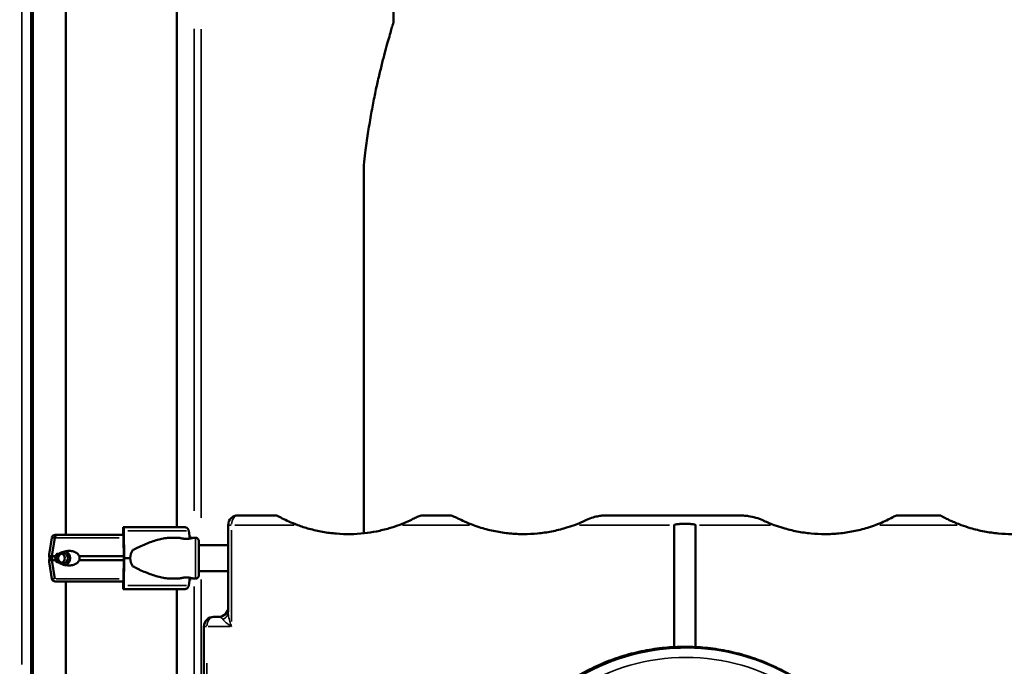
# Model space of a CAD drawing. Units: millimetres. Extents: x 0 to 33793, y 0 to 43748.
# Drawn here: x 11421 to 12434, y 25581 to 26246 of the extents above; entities that cross this region are included whole.
import ezdxf

# ---------------------------------------------------------------- set-up
doc = ezdxf.new("R2010")
doc.units = ezdxf.units.MM
doc.layers.add('MD_Visible', color=7, linetype='Continuous', lineweight=50)
doc.layers.add('MD_Visible Narrow', color=7, linetype='Continuous', lineweight=35)
doc.styles.get("Standard").update_dxf_attribs({"font": 'isocpeur.ttf'})
doc.dimstyles.new('OLCU', dxfattribs={"dimtxt": 300, "dimasz": 150, "dimexe": 0.18, "dimexo": 0.0625, "dimgap": 50, "dimtad": 1, "dimdec": 0, "dimlfac": 0.1, "dimrnd": 5, "dimzin": 0, "dimdsep": 46, "dimtxsty": 'Standard', "dimcen": 0.09, "dimse1": 1, "dimse2": 1, "dimadec": 0, "dimazin": 0, "dimtfac": 1, "dimtdec": 0, "dimtofl": 0, "dimtmove": 0, "dimatfit": 3, "dimfxl": 1, "dimtolj": 1, "dimtzin": 0, "dimarcsym": 0})

# ---------------------------------------------------------------- blocks, each defined once
blk = doc.blocks.new('CustomObjectsInViewport4_0')
at = {"layer": 'MD_Visible', "extrusion": (0, 1, 0)}
for p, q in [((11468.5, 25716.3), (11468.5, 27299.4)), ((11582.5, 25724), (11582.5, 27302.8)), ((11432.6, 26333.1), (11432.6, 25541.9)), ((11805.5, 26325.3), (11805.5, 26243.2)), ((11434.5, 26319.6), (11434.5, 25545.2)), ((11468.4, 26301.3), (11468.4, 25716.3)), ((11434.5, 25699.5), (11434.5, 26261)), ((11775.1, 25717.9), (11775.1, 26096.4)), ((11645.5, 25736.3), (11685.4, 25736.3)), ((11834.4, 25736.3), (11864.2, 25736.3)), ((12022.4, 25736.3), (12060.9, 25736.3)), ((12323, 25736.3), (12368.1, 25736.3)), ((11527.5, 25724), (11528, 25724)), ((11528, 25724), (11591, 25724)), ((11635.5, 25726.3), (11635.5, 25636.9)), ((12094.5, 25726.3), (12094.5, 25600.9)), ((12116.4, 25600.9), (12116.4, 25726.3)), ((11454.1, 25713.3), (11451.5, 25698)), ((11454, 25694.3), (11457.1, 25713.3)), ((11457.5, 25716.3), (11460.4, 25716.3)), ((11527.8, 25716.3), (11460.4, 25716.3)), ((11527.4, 25716.3), (11527.4, 25721)), ((11527.7, 25717), (11527.6, 25717)), ((11528, 25692.3), (11527.9, 25713.3)), ((11528.1, 25720.3), (11528.3, 25692.3)), ((11576.4, 25713.3), (11585.4, 25713.3)), ((11596, 25712.4), (11594.8, 25720.3)), ((11596.8, 25713.3), (11596.9, 25712.6)), ((11599.4, 25713.3), (11601.8, 25713.3)), ((11635.5, 25705.8), (11605.3, 25705.8)), ((11451.3, 25694.3), (11454, 25694.3)), ((11459.2, 25694.3), (11454, 25694.3)), ((11454, 25690.3), (11454, 25694.3)), ((11528, 25694.3), (11482.3, 25694.3)), ((11451.3, 25690.3), (11454, 25690.3)), ((11454.1, 25671.2), (11451.5, 25686.5)), ((11459.2, 25690.3), (11454, 25690.3)), ((11457.1, 25671.2), (11454, 25690.3)), ((11528, 25690.3), (11482.3, 25690.3)), ((11527.9, 25671.3), (11528, 25692.3)), ((11528.3, 25692.3), (11528.1, 25664.3)), ((11528.3, 25692.3), (11534.8, 25692.3)), ((11635.5, 25678.8), (11605.3, 25678.8)), ((11457.5, 25668.3), (11460.4, 25668.3)), ((11527.8, 25668.3), (11460.4, 25668.3)), ((11460.4, 25668.3), (11460.4, 25668.3)), ((11468.5, 25668.3), (11462.7, 25668.3)), ((11468.4, 25668.3), (11468.4, 24786.3)), ((11468.5, 24786.3), (11468.5, 25668.3)), ((11527.4, 25663.5), (11527.4, 25668.3)), ((11527.6, 25667.5), (11527.7, 25667.5)), ((11576.4, 25671.3), (11585.4, 25671.3)), ((11594.8, 25664.3), (11596, 25672.1)), ((11596.8, 25671.2), (11596.9, 25672)), ((11599.4, 25671.3), (11601.8, 25671.3)), ((11528, 25660.5), (11527.5, 25660.5)), ((11528, 25660.5), (11591, 25660.5)), ((11582.5, 24794), (11582.5, 25660.5)), ((11620.5, 25631.9), (11625.5, 25631.9)), ((11610.5, 25621.9), (11610.5, 24866.3)), ((11434.5, 25536.5), (11434.5, 25582.2))]:
    blk.add_line(p, q, dxfattribs=at)
at = {"layer": 'MD_Visible'}
for centre, radius, start, end in [((11645.5, 25726.3), 10, 90, 180), ((11620.5, 25621.9), 10, 90, 180), ((11625.5, 25641.9), 10, 270, 0), ((12106.4, 25382.7), 217.6, 41.0959, 160.7373)]:
    blk.add_arc(centre, radius, start, end, dxfattribs=at)
at = {"layer": 'MD_Visible', "extrusion": (1.22465e-16, 0, -1)}
for centre, radius, start, end in [((-11457.5, 25712.8), 3.5, 9.4623, 90), ((-11593.3, 25712.8), 3.5, 128.1562, 170.5377), ((-11457.5, 25671.8), 3.5, 270, 350.5377), ((-11593.3, 25671.8), 3.5, 189.4623, 231.8438), ((-12105.5, 25383.4), 217.8, 87.1173, 92.8827)]:
    blk.add_arc(centre, radius, start, end, dxfattribs=at)
for centre, major_axis, ratio, start_param, end_param in [((11527.5, 25721), (0, 3), 0.033344, -1.570796, 0), ((11528, 25719.5), (0, 4.5), 0.033344, 0, 1.405648), ((11462.7, 25669.3), (0, 1), 0.957999, 3.139177, 3.141593), ((11527.5, 25663.5), (0, 3), 0.033344, 3.141593, 4.712389), ((11528, 25665), (0, 4.5), 0.033344, 1.735945, 3.141593)]:
    blk.add_ellipse(centre, major_axis=major_axis, ratio=ratio, start_param=start_param, end_param=end_param, dxfattribs=at)
at = {"layer": 'MD_Visible', "extrusion": (1.22465e-16, -5.87747e-39, -1)}
for centre, major_axis, start_param, end_param in [((11460.4, 25712.8), (0, 3.5), -1.405647, 0), ((11465.6, 25692.3), (0, 7.5), 0.315205, 2.826388)]:
    blk.add_ellipse(centre, major_axis=major_axis, ratio=0.957999, start_param=start_param, end_param=end_param, dxfattribs=at)
at = {"layer": 'MD_Visible'}
for centre, major_axis, ratio, start_param, end_param in [((11527.6, 25715.5), (0, 1.5), 0.033344, 0, 1.047196), ((11527.7, 25712.5), (0, 4.5), 0.033344, -1.405648, 0), ((11434.5, 25699.5), (0, 158.5), 0.000011, 1.570796, 2.403319), ((11462.2, 25692.3), (0, 5.25), 0.957999, 0.432433, 2.709161), ((11462.2, 25692.3), (0, 5.25), 0.957999, 3.49075, 5.934028), ((11566.8, 25692.3), (-32.1, 0), 0.65514, 5.86996, 6.283185), ((11566.8, 25692.3), (-32.1, 0), 0.65514, 0, 0.413225), ((11527.6, 25669), (0, 1.5), 0.033344, 2.094394, 3.141593), ((11527.7, 25672), (0, 4.5), 0.033344, 3.141593, 4.54724)]:
    blk.add_ellipse(centre, major_axis=major_axis, ratio=ratio, start_param=start_param, end_param=end_param, dxfattribs=at)
at = {"layer": 'MD_Visible', "extrusion": (1.22465e-16, 5.87747e-39, -1)}
blk.add_ellipse((11465.6, 25692.3), major_axis=(0, 5.25), ratio=0.957999, start_param=-1.570796, end_param=4.712389, dxfattribs=at)
at = {"layer": 'MD_Visible'}
for points, knots in [([(11775.1, 26096.4), (11775.5, 26100.8), (11776, 26105), (11777.4, 26115.9), (11778.3, 26122.5), (11780.2, 26135.2), (11781.2, 26141.4), (11783.3, 26153.2), (11784.4, 26158.9), (11786.5, 26169.7), (11787.6, 26174.8), (11789.8, 26184.5), (11790.9, 26189.1), (11793, 26198), (11794.1, 26202.3), (11796.1, 26210.3), (11797.1, 26214), (11799, 26220.9), (11799.9, 26224), (11801.5, 26229.5), (11802.2, 26232), (11803.4, 26236.2), (11803.9, 26238), (11804.8, 26240.7), (11805.1, 26241.8), (11805.4, 26242.8), (11805.5, 26243), (11805.5, 26243.2)], [730.775318, 730.775318, 730.775318, 730.775318, 743.734507, 743.734507, 764.396799, 764.396799, 785.059092, 785.059092, 805.721384, 805.721384, 826.383677, 826.383677, 847.039218, 847.039218, 867.694759, 867.694759, 888.3503, 888.3503, 909.005841, 909.005841, 929.661382, 929.661382, 950.316923, 950.316923, 970.972464, 970.972464, 980.754689, 980.754689, 980.754689, 980.754689]), ([(11707, 25726.3), (11703.8, 25727.5), (11700.7, 25728.7), (11695.4, 25731.1), (11693.1, 25732.2), (11689, 25734.3), (11687.5, 25735.1), (11686, 25736), (11685.6, 25736.2), (11685.4, 25736.3), (11685.4, 25736.3), (11685.4, 25736.3)], [-51.293404, -51.293404, -51.293404, -51.293404, -44.872711, -44.872711, -39.26667, -39.26667, -33.45864, -33.45864, -29.580659, -29.580659, -28.46618, -28.46618, -28.46618, -28.46618]), ([(11834.4, 25736.3), (11834.4, 25736.3), (11834.4, 25736.3), (11834.3, 25736.3), (11834.2, 25736.2), (11833.7, 25736.1), (11833.3, 25735.9), (11832.3, 25735.6), (11831.6, 25735.3), (11829.7, 25734.6), (11828.3, 25734), (11826.7, 25733.2)], [-12.588842, -12.588842, -12.588842, -12.588842, -11.770437, -11.770437, -10.240607, -10.240607, -8.286774, -8.286774, -5.221584, -5.221584, 0, 0, 0, 0]), ([(11871.9, 25733.2), (11870.1, 25734.1), (11868.5, 25734.8), (11866.3, 25735.6), (11865.5, 25735.9), (11864.6, 25736.2), (11864.4, 25736.2), (11864.3, 25736.3), (11864.2, 25736.3), (11864.2, 25736.3)], [-27.289887, -27.289887, -27.289887, -27.289887, -20.747433, -20.747433, -15.929955, -15.929955, -13.519132, -13.519132, -12.632257, -12.632257, -12.632257, -12.632257]), ([(12022.4, 25736.3), (12022.4, 25736.3), (12022.4, 25736.3), (12022.3, 25736.3), (12022.3, 25736.3), (12022.1, 25736.3), (12022, 25736.3), (12021.6, 25736.2), (12021.3, 25736.2), (12019.7, 25736.1), (12018.2, 25735.9), (12014.6, 25735.2), (12012.7, 25734.8), (12008.6, 25733.5), (12006.3, 25732.6), (12004.1, 25731.6)], [-27.227761, -27.227761, -27.227761, -27.227761, -26.381888, -26.381888, -24.676385, -24.676385, -22.289185, -22.289185, -18.995953, -18.995953, -13.354481, -13.354481, -7.393704, -7.393704, 0, 0, 0, 0]), ([(12164.4, 25736), (12164.2, 25736), (12163.9, 25736), (12157.5, 25736), (12151.3, 25736), (12139.1, 25736.1), (12133.1, 25736.1), (12121.2, 25736.1), (12115.3, 25736.1), (12106.1, 25736.2), (12102.4, 25736.2), (12094.8, 25736.2), (12091, 25736.2), (12083.2, 25736.2), (12079.4, 25736.2), (12073.7, 25736.3), (12071.8, 25736.3), (12069.1, 25736.3), (12068.2, 25736.3), (12066.4, 25736.3), (12065.5, 25736.3), (12064.1, 25736.3), (12063.5, 25736.3), (12062.6, 25736.3), (12062.3, 25736.3), (12061.9, 25736.3), (12061.8, 25736.3), (12061.6, 25736.3), (12061.5, 25736.3), (12061.4, 25736.3), (12061.3, 25736.3), (12061.2, 25736.3), (12061.1, 25736.3), (12061.1, 25736.3), (12061, 25736.3), (12061, 25736.3), (12061, 25736.3), (12061, 25736.3), (12061, 25736.3), (12061, 25736.3), (12060.9, 25736.3), (12060.9, 25736.3), (12060.9, 25736.3), (12060.9, 25736.3), (12060.9, 25736.3), (12060.9, 25736.3)], [988.180171, 988.180171, 988.180171, 988.180171, 988.83233, 988.83233, 1005.933593, 1005.933593, 1023.034855, 1023.034855, 1040.136118, 1040.136118, 1050.713878, 1050.713878, 1061.291637, 1061.291637, 1071.869397, 1071.869397, 1077.158276, 1077.158276, 1079.802716, 1079.802716, 1082.447156, 1082.447156, 1084.06604, 1084.06604, 1084.875482, 1084.875482, 1085.280203, 1085.280203, 1085.482563, 1085.482563, 1085.684924, 1085.684924, 1085.81704, 1085.81704, 1085.883098, 1085.883098, 1085.916127, 1085.916127, 1085.949156, 1085.949156, 1085.986215, 1085.986215, 1085.996929, 1085.996929, 1086.005697, 1086.005697, 1086.005697, 1086.005697]), ([(12185.5, 25731.2), (12183.3, 25732.3), (12180.9, 25733.2), (12175.7, 25734.7), (12173.1, 25735.2), (12169.6, 25735.7), (12168.3, 25735.8), (12166.1, 25736), (12165.3, 25736), (12164.4, 25736)], [-19.620809, -19.620809, -19.620809, -19.620809, -13.651408, -13.651408, -6.553524, -6.553524, -2.621465, -2.621465, 0, 0, 0, 0]), ([(12321.5, 25735.5), (12320.3, 25734.9), (12318.5, 25733.9), (12314.1, 25731.7), (12311.8, 25730.6), (12306.9, 25728.5), (12304.2, 25727.3), (12301.3, 25726.3)], [-27.595481, -27.595481, -27.595481, -27.595481, -17.47813, -17.47813, -9.402682, -9.402682, -0.00074, -0.00074, -0.00074, -0.00074]), ([(12323, 25736.3), (12323, 25736.3), (12322.9, 25736.3), (12322.6, 25736.1), (12322.1, 25735.8), (12321.5, 25735.5)], [-4.957798, -4.957798, -4.957798, -4.957798, -3.445633, -3.445633, 0, 0, 0, 0]), ([(12369.6, 25735.5), (12369.2, 25735.7), (12368.9, 25735.9), (12368.4, 25736.1), (12368.2, 25736.2), (12368.1, 25736.3), (12368.1, 25736.3), (12368.1, 25736.3)], [-9.312663, -9.312663, -9.312663, -9.312663, -7.610967, -7.610967, -5.943318, -5.943318, -5.144522, -5.144522, -5.144522, -5.144522]), ([(12389.8, 25726.3), (12385.6, 25727.8), (12382, 25729.4), (12376.8, 25731.8), (12374.9, 25732.7), (12372.5, 25734), (12371.5, 25734.5), (12370.3, 25735.1), (12369.9, 25735.3), (12369.6, 25735.5)], [-17.530601, -17.530601, -17.530601, -17.530601, -10.39943, -10.39943, -5.187039, -5.187039, -2.055161, -2.055161, -0.537603, -0.537603, -0.537603, -0.537603]), ([(11594.8, 25720.3), (11594.8, 25720.3), (11594.8, 25720.3), (11594.8, 25720.7), (11594.7, 25721), (11594.5, 25721.5), (11594.4, 25721.8), (11594.1, 25722.3), (11593.9, 25722.5), (11593.6, 25722.9), (11593.4, 25723.1), (11592.9, 25723.4), (11592.7, 25723.6), (11592.3, 25723.8), (11592, 25723.9), (11591.5, 25724), (11591.2, 25724), (11591, 25724)], [0.704197, 0.704197, 0.704197, 0.704197, 0.833041, 0.833041, 1.666082, 1.666082, 2.499124, 2.499124, 3.332165, 3.332165, 4.165208, 4.165208, 4.998251, 4.998251, 5.831295, 5.831295, 6.664339, 6.664339, 6.664339, 6.664339]), ([(11811, 25726.3), (11807.7, 25725.1), (11804.5, 25724), (11796.8, 25721.8), (11792.5, 25720.7), (11783.8, 25719), (11779.5, 25718.4), (11770.7, 25717.4), (11766, 25717.1), (11756.5, 25716.9), (11751.7, 25717.1), (11742.1, 25717.9), (11737.4, 25718.5), (11727.9, 25720.2), (11723.2, 25721.3), (11714.7, 25723.6), (11710.8, 25724.9), (11707, 25726.3)], [636.026785, 636.026785, 636.026785, 636.026785, 646.634506, 646.634506, 660.898874, 660.898874, 675.163242, 675.163242, 690.964532, 690.964532, 706.765822, 706.765822, 722.567112, 722.567112, 738.368402, 738.368402, 751.800124, 751.800124, 751.800124, 751.800124]), ([(11826.7, 25733.2), (11825.1, 25732.4), (11823.2, 25731.4), (11818, 25729.1), (11814.7, 25727.7), (11811, 25726.3)], [-23.860415, -23.860415, -23.860415, -23.860415, -13.147955, -13.147955, -0.000777, -0.000777, -0.000777, -0.000777]), ([(11887.7, 25726.3), (11884.6, 25727.4), (11881.5, 25728.7), (11876.3, 25731), (11874, 25732.1), (11871.9, 25733.2)], [-18.930182, -18.930182, -18.930182, -18.930182, -8.669433, -8.669433, 0, 0, 0, 0]), ([(11991.7, 25726.3), (11988.7, 25725.2), (11985.7, 25724.2), (11977.9, 25721.9), (11973.1, 25720.7), (11963.4, 25718.8), (11958.6, 25718.1), (11949.1, 25717.2), (11944.3, 25717), (11934.8, 25717), (11929.9, 25717.2), (11920.1, 25718.2), (11915.2, 25718.9), (11905.3, 25720.9), (11900.4, 25722.1), (11892.9, 25724.4), (11890.3, 25725.3), (11887.7, 25726.3)], [635.963558, 635.963558, 635.963558, 635.963558, 645.050048, 645.050048, 659.362819, 659.362819, 673.675589, 673.675589, 687.98836, 687.98836, 702.905633, 702.905633, 717.822906, 717.822906, 732.740178, 732.740178, 740.933747, 740.933747, 740.933747, 740.933747]), ([(12004.1, 25731.6), (12002.4, 25730.7), (12000.6, 25729.9), (11996.5, 25728.1), (11994.1, 25727.2), (11991.7, 25726.3)], [-13.524186, -13.524186, -13.524186, -13.524186, -7.737044, -7.737044, -0.000723, -0.000723, -0.000723, -0.000723]), ([(12094.5, 25726.3), (12094.5, 25726.3), (12094.5, 25726.3), (12094.5, 25726.3), (12094.5, 25726.4), (12094.6, 25726.4), (12094.6, 25726.4), (12094.6, 25726.4), (12094.6, 25726.4), (12094.6, 25726.5), (12094.7, 25726.5), (12094.7, 25726.6), (12094.8, 25726.6), (12094.9, 25726.6), (12095, 25726.7), (12095.2, 25726.7), (12095.2, 25726.8), (12095.4, 25726.8), (12095.5, 25726.8), (12095.9, 25726.9), (12096.1, 25727), (12096.7, 25727.1), (12097.1, 25727.1), (12098, 25727.2), (12098.4, 25727.3), (12099.3, 25727.4), (12099.8, 25727.4), (12101.1, 25727.5), (12102, 25727.5), (12103.8, 25727.6), (12104.7, 25727.6), (12106.3, 25727.6), (12107.2, 25727.6), (12109, 25727.5), (12109.9, 25727.5), (12111.2, 25727.4), (12111.7, 25727.4), (12112.6, 25727.3), (12113, 25727.2), (12113.9, 25727.1), (12114.3, 25727.1), (12114.9, 25727), (12115.1, 25726.9), (12115.4, 25726.8), (12115.5, 25726.8), (12115.7, 25726.8), (12115.8, 25726.7), (12116, 25726.7), (12116.1, 25726.6), (12116.2, 25726.6), (12116.2, 25726.6), (12116.3, 25726.5), (12116.3, 25726.5), (12116.4, 25726.4), (12116.4, 25726.4), (12116.4, 25726.4), (12116.4, 25726.4), (12116.4, 25726.4), (12116.4, 25726.3), (12116.4, 25726.3), (12116.4, 25726.3), (12116.4, 25726.3)], [10.636305, 10.636305, 10.636305, 10.636305, 10.670147, 10.670147, 10.703988, 10.703988, 10.751793, 10.751793, 10.799598, 10.799598, 10.919802, 10.919802, 11.040007, 11.040007, 11.280416, 11.280416, 11.592672, 11.592672, 11.904928, 11.904928, 12.52944, 12.52944, 13.778464, 13.778464, 15.027488, 15.027488, 16.276513, 16.276513, 18.774561, 18.774561, 21.272609, 21.272609, 23.770658, 23.770658, 26.268706, 26.268706, 27.517731, 27.517731, 28.766755, 28.766755, 30.015779, 30.015779, 30.640291, 30.640291, 30.952547, 30.952547, 31.264803, 31.264803, 31.505212, 31.505212, 31.625417, 31.625417, 31.745621, 31.745621, 31.793426, 31.793426, 31.84123, 31.84123, 31.875072, 31.875072, 31.908914, 31.908914, 31.908914, 31.908914]), ([(12197.3, 25726.3), (12195.1, 25727.1), (12192.8, 25728), (12188.9, 25729.7), (12187.2, 25730.5), (12185.5, 25731.2)], [-13.462238, -13.462238, -13.462238, -13.462238, -6.193495, -6.193495, -0.738161, -0.738161, -0.738161, -0.738161]), ([(12301.3, 25726.3), (12298.7, 25725.3), (12296, 25724.4), (12288.5, 25722.1), (12283.6, 25720.9), (12273.8, 25718.9), (12268.8, 25718.2), (12259, 25717.2), (12254.1, 25717), (12244.7, 25717), (12239.9, 25717.2), (12230.4, 25718.1), (12225.5, 25718.8), (12215.9, 25720.7), (12211.1, 25721.9), (12203.3, 25724.2), (12200.3, 25725.2), (12197.3, 25726.3)], [637.835902, 637.835902, 637.835902, 637.835902, 646.087625, 646.087625, 660.845458, 660.845458, 675.603291, 675.603291, 690.361125, 690.361125, 704.606796, 704.606796, 718.852467, 718.852467, 733.098138, 733.098138, 742.104896, 742.104896, 742.104896, 742.104896]), ([(12493.7, 25726.3), (12491.6, 25725.5), (12489.5, 25724.8), (12482.4, 25722.5), (12477.4, 25721.2), (12467.2, 25719.1), (12462.1, 25718.3), (12451.9, 25717.3), (12446.8, 25717), (12437.2, 25717), (12432.6, 25717.2), (12423.1, 25718.1), (12418.3, 25718.8), (12408.7, 25720.6), (12403.9, 25721.8), (12395.9, 25724.1), (12392.8, 25725.2), (12389.8, 25726.3)], [680.801454, 680.801454, 680.801454, 680.801454, 688.213158, 688.213158, 705.392235, 705.392235, 722.571311, 722.571311, 739.750387, 739.750387, 755.218318, 755.218318, 770.686249, 770.686249, 786.15418, 786.15418, 796.17042, 796.17042, 796.17042, 796.17042]), ([(11576.4, 25713.3), (11576.2, 25713.3), (11576, 25713.3), (11574, 25713.2), (11572.1, 25713), (11568.3, 25712.4), (11566.3, 25712), (11562.3, 25711), (11560.3, 25710.4), (11556.1, 25709), (11554.1, 25708.2), (11549.9, 25706.6), (11547.8, 25705.7), (11544.7, 25704.3), (11543.7, 25703.8), (11541.6, 25702.8), (11540.6, 25702.3), (11538.9, 25701.5), (11538.2, 25701.1), (11537.5, 25700.7)], [136.142389, 136.142389, 136.142389, 136.142389, 136.880429, 136.880429, 143.73922, 143.73922, 150.59801, 150.59801, 157.456801, 157.456801, 164.315592, 164.315592, 171.174383, 171.174383, 174.603779, 174.603779, 178.033174, 178.033174, 180.485141, 180.485141, 180.485141, 180.485141]), ([(11592.4, 25712.1), (11592, 25712.1), (11591.5, 25712.1), (11590.6, 25712.1), (11590.2, 25712.2), (11589.3, 25712.3), (11588.9, 25712.4), (11588.1, 25712.5), (11587.8, 25712.6), (11587.2, 25712.7), (11586.9, 25712.8), (11586.4, 25713), (11586.1, 25713), (11585.8, 25713.1), (11585.6, 25713.2), (11585.4, 25713.2), (11585.4, 25713.3), (11585.4, 25713.3), (11585.4, 25713.2), (11585.6, 25713.2), (11585.8, 25713.1), (11586.1, 25713), (11586.3, 25713), (11586.8, 25712.8), (11587.1, 25712.7), (11587.8, 25712.6), (11588.1, 25712.5), (11588.9, 25712.4), (11589.3, 25712.3), (11590.1, 25712.2), (11590.6, 25712.1), (11591.5, 25712.1), (11591.9, 25712.1), (11592.8, 25712.1), (11593.3, 25712.1), (11594.2, 25712.1), (11594.6, 25712.2), (11595.5, 25712.3), (11595.9, 25712.4), (11596.7, 25712.5), (11597, 25712.6), (11597.7, 25712.7), (11597.9, 25712.8), (11598.5, 25713), (11598.7, 25713), (11599, 25713.1), (11599.2, 25713.2), (11599.4, 25713.2), (11599.4, 25713.3), (11599.4, 25713.3)], [0.015476, 0.015476, 0.015476, 0.015476, 1.329784, 1.329784, 2.659567, 2.659567, 3.989351, 3.989351, 5.319135, 5.319135, 6.648301, 6.648301, 7.977468, 7.977468, 9.306635, 9.306635, 10.635802, 10.635802, 11.964969, 11.964969, 13.294136, 13.294136, 14.623303, 14.623303, 15.95247, 15.95247, 17.282253, 17.282253, 18.612037, 18.612037, 19.94182, 19.94182, 21.271604, 21.271604, 22.601388, 22.601388, 23.931171, 23.931171, 25.260955, 25.260955, 26.590739, 26.590739, 27.919906, 27.919906, 29.249072, 29.249072, 30.578239, 30.578239, 31.907404, 31.907404, 31.907404, 31.907404]), ([(11601.8, 25713.3), (11602.2, 25713.3), (11602.6, 25713.2), (11603.3, 25713), (11603.6, 25712.8), (11604.2, 25712.3), (11604.5, 25712.1), (11604.9, 25711.4), (11605.1, 25711.1), (11605.2, 25710.6), (11605.3, 25710.4), (11605.3, 25710.2), (11605.3, 25710.1), (11605.3, 25710.1), (11605.3, 25710), (11605.3, 25710), (11605.3, 25709.9), (11605.3, 25709.9), (11605.3, 25709.9), (11605.3, 25709.8), (11605.3, 25709.7), (11605.3, 25709.5), (11605.3, 25709.3), (11605.3, 25708.3), (11605.3, 25707.3), (11605.3, 25705.9), (11605.3, 25705.8), (11605.3, 25705.8)], [0, 0, 0, 0, 0.113517, 0.113517, 0.224982, 0.224982, 0.336516, 0.336516, 0.447946, 0.447946, 0.498991, 0.498991, 0.520169, 0.520169, 0.538501, 0.538501, 0.558517, 0.558517, 0.595917, 0.595917, 0.701512, 0.701512, 1.019079, 1.019079, 1.673027, 1.673027, 1.69395, 1.69395, 1.69395, 1.69395]), ([(11605.3, 25708.6), (11605.3, 25708.6), (11605.3, 25708.6), (11605.3, 25708.6), (11605.3, 25708.6), (11605.3, 25708.4), (11605.3, 25708.1), (11605.3, 25707.1), (11605.3, 25706.2), (11605.3, 25704.1), (11605.3, 25702.8), (11605.3, 25699.9), (11605.3, 25698.3), (11605.3, 25694.9), (11605.3, 25693.1), (11605.3, 25689.6), (11605.3, 25687.9), (11605.3, 25684.6), (11605.3, 25683), (11605.3, 25680.4), (11605.3, 25679.2), (11605.3, 25677.3), (11605.3, 25676.6), (11605.3, 25676), (11605.3, 25675.9), (11605.3, 25675.9), (11605.3, 25675.9), (11605.3, 25675.9)], [0.340864, 0.340864, 0.340864, 0.340864, 0.352842, 0.352842, 0.481207, 0.481207, 0.823902, 0.823902, 1.326451, 1.326451, 1.849528, 1.849528, 2.374441, 2.374441, 2.89975, 2.89975, 3.425159, 3.425159, 3.950548, 3.950548, 4.475766, 4.475766, 5.000313, 5.000313, 5.256819, 5.256819, 5.276955, 5.276955, 5.276955, 5.276955]), ([(11451.3, 25694.3), (11451.3, 25694.3), (11451.3, 25694.3), (11451.3, 25694.6), (11451.4, 25694.8), (11451.4, 25695.3), (11451.4, 25695.5), (11451.4, 25696), (11451.4, 25696.2), (11451.4, 25696.8), (11451.4, 25697.1), (11451.5, 25697.6), (11451.5, 25697.8), (11451.5, 25698)], [0.834091, 0.834091, 0.834091, 0.834091, 0.923404, 0.923404, 1.846807, 1.846807, 3.113418, 3.113418, 4.38003, 4.38003, 6.913252, 6.913252, 9.226093, 9.226093, 9.226093, 9.226093]), ([(11451.3, 25690.3), (11451.3, 25690.3), (11451.3, 25690.3), (11451.3, 25690.4), (11451.4, 25690.5), (11451.4, 25690.9), (11451.4, 25691.1), (11451.5, 25691.5), (11451.5, 25691.7), (11451.5, 25692), (11451.5, 25692.1), (11451.5, 25692.4), (11451.5, 25692.6), (11451.5, 25692.9), (11451.5, 25693), (11451.4, 25693.4), (11451.4, 25693.7), (11451.4, 25694), (11451.3, 25694.1), (11451.3, 25694.3), (11451.3, 25694.3), (11451.3, 25694.3)], [38.258899, 38.258899, 38.258899, 38.258899, 38.259618, 38.259618, 38.941884, 38.941884, 39.886119, 39.886119, 40.358236, 40.358236, 40.830353, 40.830353, 41.302471, 41.302471, 41.774588, 41.774588, 42.718823, 42.718823, 43.401089, 43.401089, 43.401808, 43.401808, 43.401808, 43.401808]), ([(11459.2, 25690.3), (11459.2, 25690.3), (11459.2, 25690.3), (11459.1, 25690.4), (11459.1, 25690.5), (11458.9, 25690.9), (11458.8, 25691.1), (11458.6, 25691.5), (11458.6, 25691.7), (11458.5, 25692), (11458.5, 25692.1), (11458.5, 25692.4), (11458.5, 25692.6), (11458.6, 25692.9), (11458.6, 25693), (11458.8, 25693.4), (11458.9, 25693.7), (11459.1, 25694), (11459.1, 25694.1), (11459.2, 25694.3), (11459.2, 25694.3), (11459.2, 25694.3)], [38.258899, 38.258899, 38.258899, 38.258899, 38.259618, 38.259618, 38.941884, 38.941884, 39.886119, 39.886119, 40.358236, 40.358236, 40.830353, 40.830353, 41.302471, 41.302471, 41.774588, 41.774588, 42.718823, 42.718823, 43.401089, 43.401089, 43.401808, 43.401808, 43.401808, 43.401808]), ([(11459.2, 25694.3), (11459.2, 25694.3), (11459.3, 25694.3), (11459.4, 25694.6), (11459.5, 25694.8), (11459.9, 25695.3), (11460.1, 25695.5), (11460.5, 25696), (11460.7, 25696.2), (11461.4, 25696.8), (11461.9, 25697.1), (11463.1, 25697.8), (11463.9, 25698.2), (11465.6, 25698.8), (11466.5, 25699.1), (11468.4, 25699.5), (11469.3, 25699.7), (11471.3, 25699.8), (11472.3, 25699.8), (11473.9, 25699.6), (11474.5, 25699.5), (11475.9, 25699.2), (11476.6, 25699), (11478, 25698.4), (11478.7, 25698), (11480, 25697.2), (11480.6, 25696.7), (11481.3, 25695.8), (11481.6, 25695.5), (11482, 25694.8), (11482.1, 25694.6), (11482.3, 25694.3)], [0.834091, 0.834091, 0.834091, 0.834091, 0.923404, 0.923404, 1.846807, 1.846807, 3.113418, 3.113418, 4.38003, 4.38003, 6.913252, 6.913252, 10.995476, 10.995476, 15.0777, 15.0777, 19.159924, 19.159924, 23.242148, 23.242148, 26.040521, 26.040521, 28.838895, 28.838895, 31.637268, 31.637268, 34.435642, 34.435642, 35.813659, 35.813659, 36.832291, 36.832291, 36.832291, 36.832291]), ([(11482.3, 25694.3), (11482.3, 25694), (11482.4, 25693.8), (11482.6, 25693.2), (11482.6, 25692.7), (11482.6, 25692.3), (11482.6, 25691.8), (11482.6, 25691.4), (11482.4, 25690.7), (11482.3, 25690.5), (11482.3, 25690.3)], [-2.030582, -2.030582, -2.030582, -2.030582, -1.353887, -1.353887, 0, 0, 0, 1.353887, 1.353887, 2.030582, 2.030582, 2.030582, 2.030582]), ([(11451.5, 25686.5), (11451.5, 25686.7), (11451.5, 25686.9), (11451.4, 25687.4), (11451.4, 25687.8), (11451.4, 25688.3), (11451.4, 25688.5), (11451.4, 25689), (11451.4, 25689.2), (11451.4, 25689.7), (11451.3, 25689.9), (11451.3, 25690.2), (11451.3, 25690.2), (11451.3, 25690.3)], [30.721614, 30.721614, 30.721614, 30.721614, 33.034457, 33.034457, 35.56768, 35.56768, 36.834291, 36.834291, 38.100902, 38.100902, 39.024306, 39.024306, 39.113619, 39.113619, 39.113619, 39.113619]), ([(11482.3, 25690.3), (11482.1, 25690), (11482, 25689.7), (11481.6, 25689.1), (11481.3, 25688.7), (11480.6, 25687.9), (11480, 25687.3), (11478.7, 25686.5), (11478, 25686.1), (11476.6, 25685.6), (11475.9, 25685.3), (11474.5, 25685), (11473.9, 25684.9), (11472.3, 25684.7), (11471.3, 25684.7), (11469.3, 25684.9), (11468.4, 25685), (11466.5, 25685.4), (11465.6, 25685.7), (11463.9, 25686.4), (11463.1, 25686.7), (11461.9, 25687.4), (11461.4, 25687.8), (11460.7, 25688.3), (11460.5, 25688.5), (11460.1, 25689), (11459.9, 25689.2), (11459.5, 25689.7), (11459.4, 25689.9), (11459.3, 25690.2), (11459.2, 25690.2), (11459.2, 25690.3)], [3.115418, 3.115418, 3.115418, 3.115418, 4.134051, 4.134051, 5.512068, 5.512068, 8.310441, 8.310441, 11.108815, 11.108815, 13.907188, 13.907188, 16.705562, 16.705562, 20.787786, 20.787786, 24.870009, 24.870009, 28.952233, 28.952233, 33.034457, 33.034457, 35.56768, 35.56768, 36.834291, 36.834291, 38.100902, 38.100902, 39.024306, 39.024306, 39.113619, 39.113619, 39.113619, 39.113619]), ([(11537.5, 25683.8), (11538.2, 25683.4), (11538.9, 25683.1), (11540.6, 25682.2), (11541.6, 25681.7), (11543.7, 25680.7), (11544.7, 25680.2), (11547.8, 25678.8), (11549.9, 25677.9), (11554.1, 25676.3), (11556.1, 25675.5), (11560.3, 25674.1), (11562.3, 25673.5), (11566.3, 25672.5), (11568.3, 25672.1), (11572.1, 25671.5), (11574, 25671.3), (11576, 25671.3), (11576.2, 25671.3), (11576.4, 25671.3)], [4.406824, 4.406824, 4.406824, 4.406824, 6.858791, 6.858791, 10.288186, 10.288186, 13.717582, 13.717582, 20.576373, 20.576373, 27.435164, 27.435164, 34.293955, 34.293955, 41.152746, 41.152746, 48.011537, 48.011537, 48.749582, 48.749582, 48.749582, 48.749582]), ([(11599.4, 25671.3), (11599.4, 25671.3), (11599.4, 25671.3), (11599.4, 25671.3), (11599.4, 25671.3), (11599.2, 25671.3), (11599, 25671.4), (11598.7, 25671.5), (11598.5, 25671.6), (11597.9, 25671.7), (11597.7, 25671.8), (11597, 25671.9), (11596.7, 25672), (11595.9, 25672.2), (11595.5, 25672.2), (11594.6, 25672.3), (11594.2, 25672.4), (11593.3, 25672.4), (11592.8, 25672.5), (11591.9, 25672.5), (11591.5, 25672.4), (11590.6, 25672.4), (11590.1, 25672.3), (11589.3, 25672.2), (11588.9, 25672.2), (11588.1, 25672), (11587.8, 25671.9), (11587.1, 25671.8), (11586.8, 25671.7), (11586.3, 25671.6), (11586.1, 25671.5), (11585.8, 25671.4), (11585.6, 25671.3), (11585.4, 25671.3), (11585.4, 25671.3), (11585.4, 25671.3), (11585.4, 25671.3), (11585.4, 25671.3)], [10.6358, 10.6358, 10.6358, 10.6358, 10.635802, 10.635802, 11.964969, 11.964969, 13.294136, 13.294136, 14.623303, 14.623303, 15.95247, 15.95247, 17.282253, 17.282253, 18.612037, 18.612037, 19.94182, 19.94182, 21.271604, 21.271604, 22.601388, 22.601388, 23.931171, 23.931171, 25.260955, 25.260955, 26.590739, 26.590739, 27.919906, 27.919906, 29.249072, 29.249072, 30.578239, 30.578239, 31.907406, 31.907406, 31.907408, 31.907408, 31.907408, 31.907408]), ([(11605.3, 25678.8), (11605.3, 25678.2), (11605.3, 25677.7), (11605.3, 25676.3), (11605.3, 25675.6), (11605.3, 25674.9), (11605.3, 25674.8), (11605.3, 25674.6), (11605.3, 25674.6), (11605.3, 25674.5), (11605.3, 25674.5), (11605.3, 25674.5), (11605.3, 25674.4), (11605.3, 25674.4), (11605.3, 25674.3), (11605.3, 25674.2), (11605.3, 25674.1), (11605.2, 25674), (11605.2, 25673.9), (11605.1, 25673.6), (11605, 25673.4), (11604.8, 25672.9), (11604.6, 25672.6), (11604.1, 25672.1), (11603.8, 25671.9), (11603.2, 25671.5), (11602.8, 25671.4), (11602.2, 25671.3), (11602, 25671.3), (11601.8, 25671.3)], [4.763189, 4.763189, 4.763189, 4.763189, 5.024967, 5.024967, 5.584362, 5.584362, 5.866881, 5.866881, 5.907961, 5.907961, 5.928065, 5.928065, 5.941739, 5.941739, 5.959684, 5.959684, 5.978549, 5.978549, 6.009888, 6.009888, 6.07116, 6.07116, 6.171129, 6.171129, 6.282199, 6.282199, 6.393713, 6.393713, 6.458524, 6.458524, 6.458524, 6.458524]), ([(11591, 25660.5), (11591.2, 25660.5), (11591.5, 25660.5), (11592, 25660.7), (11592.3, 25660.7), (11592.7, 25661), (11592.9, 25661.1), (11593.4, 25661.4), (11593.6, 25661.6), (11593.9, 25662), (11594.1, 25662.3), (11594.4, 25662.8), (11594.5, 25663), (11594.7, 25663.5), (11594.8, 25663.8), (11594.8, 25664.2), (11594.8, 25664.2), (11594.8, 25664.3)], [19.993019, 19.993019, 19.993019, 19.993019, 20.826063, 20.826063, 21.659106, 21.659106, 22.492149, 22.492149, 23.325192, 23.325192, 24.158234, 24.158234, 24.991276, 24.991276, 25.824317, 25.824317, 25.95316, 25.95316, 25.95316, 25.95316]), ([(11899.5, 25454.2), (11901, 25458.5), (11902.6, 25462.8), (11907.1, 25473.7), (11910.2, 25480.2), (11917.1, 25493), (11920.8, 25499.1), (11928.8, 25511), (11933.1, 25516.7), (11942, 25527.5), (11946.6, 25532.6), (11956.3, 25542.2), (11961.4, 25546.9), (11972.2, 25555.8), (11977.9, 25560), (11989.7, 25568), (11995.9, 25571.8), (12008.6, 25578.6), (12015.2, 25581.7), (12028.6, 25587.3), (12035.4, 25589.8), (12049.3, 25594), (12056.3, 25595.7), (12070.5, 25598.5), (12077.5, 25599.5), (12087.9, 25600.5), (12091.2, 25600.8), (12094.5, 25600.9)], [730.775318, 730.775318, 730.775318, 730.775318, 743.734507, 743.734507, 764.396799, 764.396799, 785.059092, 785.059092, 805.721384, 805.721384, 826.383677, 826.383677, 847.039218, 847.039218, 867.694759, 867.694759, 888.3503, 888.3503, 909.005841, 909.005841, 929.661382, 929.661382, 950.316923, 950.316923, 970.972464, 970.972464, 980.754689, 980.754689, 980.754689, 980.754689]), ([(12116.4, 25600.9), (12119.8, 25600.8), (12123.1, 25600.5), (12133.5, 25599.5), (12140.5, 25598.5), (12154.6, 25595.7), (12161.7, 25594), (12175.5, 25589.8), (12182.4, 25587.3), (12195.8, 25581.7), (12202.4, 25578.6), (12215.1, 25571.8), (12221.3, 25568), (12233.1, 25560), (12238.8, 25555.8), (12249.6, 25546.9), (12254.7, 25542.2), (12264.3, 25532.6), (12269, 25527.5), (12277.9, 25516.7), (12282.2, 25511), (12290.2, 25499.1), (12293.9, 25493), (12300.7, 25480.2), (12303.9, 25473.7), (12308.4, 25462.8), (12310, 25458.5), (12311.5, 25454.2)], [1002.501321, 1002.501321, 1002.501321, 1002.501321, 1012.283546, 1012.283546, 1032.939087, 1032.939087, 1053.594628, 1053.594628, 1074.250169, 1074.250169, 1094.90571, 1094.90571, 1115.561251, 1115.561251, 1136.216792, 1136.216792, 1156.872333, 1156.872333, 1177.534625, 1177.534625, 1198.196918, 1198.196918, 1218.85921, 1218.85921, 1239.521503, 1239.521503, 1252.480692, 1252.480692, 1252.480692, 1252.480692])]:
    blk.add_open_spline(points, degree=3, knots=knots, dxfattribs=at)
blk.add_open_spline([(11592.4, 25672.5), (11592.4, 25672.5), (11592.4, 25672.5), (11592.4, 25672.5)], degree=3, dxfattribs=at)
at = {"layer": 'MD_Visible Narrow', "extrusion": (0, 1, 0)}
for p, q in [((11423, 25583), (11423, 26292.5)), ((11434.5, 25583.9), (11434.5, 26280.9)), ((11434.5, 26278.3), (11434.5, 25533.4)), ((11434.5, 25727.6), (11434.5, 26232.9)), ((11600.5, 26236.6), (11600.5, 25740.8)), ((11607.7, 25733.7), (11607.7, 26236.3)), ((11434.5, 26225.6), (11434.5, 25606.1)), ((11638.6, 25726.3), (11635.5, 25726.3)), ((11703.4, 25726.3), (11642.2, 25726.3)), ((11883.8, 25726.3), (11814.7, 25726.3)), ((12089.4, 25726.3), (11996.8, 25726.3)), ((12120.5, 25726.3), (12193.3, 25726.3)), ((12305.8, 25726.3), (12385.4, 25726.3)), ((11454.1, 25713.3), (11456.8, 25713.3)), ((11523.2, 25713.3), (11458.6, 25713.3)), ((11532.2, 25720.3), (11592.7, 25720.3)), ((11596.8, 25713.3), (11595.9, 25713.3)), ((11638.9, 25627.2), (11638.9, 25721.1)), ((11454.1, 25671.2), (11456.8, 25671.2)), ((11523.2, 25671.2), (11458.6, 25671.2)), ((11532.2, 25664.3), (11592.7, 25664.3)), ((11596.8, 25671.2), (11595.9, 25671.2)), ((11600.5, 25663.1), (11600.5, 25516.7)), ((11607.7, 25517.1), (11607.7, 25670.3)), ((11613.3, 25621.9), (11610.5, 25621.9)), ((11637.6, 25621.9), (11614.8, 25621.9)), ((11613.6, 24904.1), (11613.6, 25584.2))]:
    blk.add_line(p, q, dxfattribs=at)
at = {"layer": 'MD_Visible Narrow', "extrusion": (1.22465e-16, 0, -1)}
blk.add_arc((-12106.4, 25382.7), 207.6, 26.3365, 153.6635, dxfattribs=at)
for centre, major_axis, ratio, start_param, end_param in [((11645.5, 25726.3), (0, 10), 0.656893, -1.492257, -0.07854), ((11605.3, 25692.3), (0, 16.5), 0.002097, 2.747373, 6.677405), ((11434.5, 25699.5), (0, 158.5), 0.000011, 3.921493, 4.670763), ((11620.5, 25621.9), (0, 10), 0.692594, -1.492257, -0.07854)]:
    blk.add_ellipse(centre, major_axis=major_axis, ratio=ratio, start_param=start_param, end_param=end_param, dxfattribs=at)
at = {"layer": 'MD_Visible Narrow'}
for centre, major_axis, start_param, end_param in [((11601.8, 25692.3), (0, 21), 0.15708, 2.984513), ((11605.3, 25692.3), (0, 17.5), -0.463662, 3.605255)]:
    blk.add_ellipse(centre, major_axis=major_axis, ratio=0.002097, start_param=start_param, end_param=end_param, dxfattribs=at)
for points, knots in [([(11625.5, 25631.9), (11626.1, 25631.9), (11626.6, 25631.8), (11627.7, 25631.4), (11628.3, 25631.1), (11629.2, 25630.3), (11629.5, 25630), (11629.9, 25629.5), (11629.9, 25629.4), (11630, 25629.4)], [48.398762, 48.398762, 48.398762, 48.398762, 55.190604, 55.190604, 61.98244, 61.98244, 66.901123, 66.901123, 67.345326, 67.345326, 67.345326, 67.345326]), ([(11630, 25629.4), (11630, 25629.4), (11630.1, 25629.5), (11630.3, 25629.5), (11630.4, 25629.6), (11630.6, 25629.7), (11630.8, 25629.8), (11631.1, 25629.9), (11631.2, 25630), (11631.5, 25630.2), (11631.7, 25630.3), (11632, 25630.5), (11632.1, 25630.6), (11632.4, 25630.8), (11632.5, 25630.9), (11632.8, 25631.1), (11632.9, 25631.3), (11633.1, 25631.5), (11633.3, 25631.6), (11633.5, 25631.8), (11633.6, 25632), (11633.8, 25632.2), (11633.9, 25632.4), (11634.1, 25632.6), (11634.2, 25632.7), (11634.4, 25633), (11634.4, 25633.2), (11634.6, 25633.4), (11634.7, 25633.6), (11634.8, 25633.9), (11634.9, 25634), (11635, 25634.3), (11635.1, 25634.4), (11635.2, 25634.7), (11635.2, 25634.9), (11635.3, 25635.2), (11635.3, 25635.3), (11635.4, 25635.6), (11635.4, 25635.8), (11635.5, 25636.1), (11635.5, 25636.3), (11635.5, 25636.6), (11635.5, 25636.7), (11635.5, 25636.9)], [-11.071867, -11.071867, -11.071867, -11.071867, -10.795096, -10.795096, -10.518312, -10.518312, -9.964716, -9.964716, -9.411121, -9.411121, -8.857526, -8.857526, -8.30393, -8.30393, -7.750335, -7.750335, -7.19674, -7.19674, -6.643144, -6.643144, -6.089549, -6.089549, -5.535953, -5.535953, -4.982358, -4.982358, -4.428763, -4.428763, -3.875167, -3.875167, -3.321572, -3.321572, -2.767977, -2.767977, -2.214381, -2.214381, -1.660786, -1.660786, -1.107191, -1.107191, -0.553595, -0.553595, 0, 0, 0, 0]), ([(11638.9, 25621.9), (11638.6, 25622.8), (11638.3, 25623.7), (11637.7, 25625.4), (11637.4, 25626.3), (11636.9, 25628), (11636.7, 25628.9), (11636.3, 25630.7), (11636.1, 25631.5), (11635.8, 25633), (11635.7, 25633.6), (11635.6, 25634.5), (11635.6, 25634.9), (11635.5, 25635.6), (11635.5, 25635.9), (11635.5, 25636.5), (11635.5, 25636.7), (11635.5, 25636.9)], [-70.435011, -70.435011, -70.435011, -70.435011, -66.733868, -66.733868, -63.040401, -63.040401, -59.026739, -59.026739, -55.243591, -55.243591, -52.333477, -52.333477, -50.758021, -50.758021, -48.82589, -48.82589, -47.804039, -47.804039, -47.804039, -47.804039]), ([(11630, 25629.4), (11630, 25629.3), (11630.1, 25629.2), (11630.3, 25628.9), (11630.5, 25628.7), (11630.8, 25628.4), (11631, 25628.2), (11631.4, 25627.8), (11631.7, 25627.5), (11632.5, 25626.7), (11633, 25626.3), (11634.1, 25625.4), (11634.7, 25625), (11635.8, 25624.1), (11636.4, 25623.7), (11637.6, 25622.8), (11638.3, 25622.4), (11638.9, 25621.9)], [47.804039, 47.804039, 47.804039, 47.804039, 48.82589, 48.82589, 50.758021, 50.758021, 52.333477, 52.333477, 55.243591, 55.243591, 59.026739, 59.026739, 63.040401, 63.040401, 66.733868, 66.733868, 70.435011, 70.435011, 70.435011, 70.435011])]:
    blk.add_open_spline(points, degree=3, knots=knots, dxfattribs=at)
blk = doc.blocks.new('*D5')
at = {"color": 0, "lineweight": -2, "transparency": 16777216}
blk.add_line((7265, 31768.7), (21945.4, 31768.7), dxfattribs=at)
at = {"color": 0, "transparency": 16777216}
for points in [[(7265, 31793.7), (7265, 31743.7), (7115, 31768.7)], [(21945.4, 31793.7), (21945.4, 31743.7), (22095.4, 31768.7)]]:
    blk.add_solid(points, dxfattribs=at)
at = {"layer": 'Defpoints', "color": 0, "transparency": 16777216}
for p in [(22095.4, 31768.7), (7115, 24499.2), (22095.4, 24500.9)]:
    blk.add_point(p, dxfattribs=at)
at = {"color": 0, "transparency": 16777216, "insert": (14605.2, 31968.7), "char_height": 300, "attachment_point": 5}
blk.add_mtext('\\A1;1500', dxfattribs=at)
blk = doc.blocks.new('*D7')
at = {"color": 0, "lineweight": -2, "transparency": 16777216}
blk.add_line((6574, 31076.6), (6574, 24025.9), dxfattribs=at)
at = {"color": 0, "transparency": 16777216}
for points in [[(6549, 31076.6), (6599, 31076.6), (6574, 31226.6)], [(6549, 24025.9), (6599, 24025.9), (6574, 23875.9)]]:
    blk.add_solid(points, dxfattribs=at)
at = {"layer": 'Defpoints', "color": 0, "transparency": 16777216}
for p in [(14346.5, 31226.6), (6574, 23875.9), (14943.6, 23875.9)]:
    blk.add_point(p, dxfattribs=at)
at = {"color": 0, "transparency": 16777216, "insert": (6374, 27551.2), "char_height": 300, "attachment_point": 5, "rotation": 90}
blk.add_mtext('\\A1;685', dxfattribs=at)

msp = doc.modelspace()

# ---------------------------------------------------------------- block references
at = {"layer": 'MD_Visible'}
msp.add_blockref('CustomObjectsInViewport4_0', (0, 0), dxfattribs=at)

# ---------------------------------------------------------------- dimensions: what is measured, and where the dimension line sits
dim = msp.add_linear_dim(base=(22095.4, 31768.7), p1=(7115, 24499.2), p2=(22095.4, 24500.9), dimstyle='OLCU')
dim.commit()
dim.dimension.update_dxf_attribs({"geometry": '*D5', "text_midpoint": (14605.2, 31968.7)})
dim = msp.add_linear_dim(base=(6574, 23875.9), p1=(14346.5, 31226.6), p2=(14943.6, 23875.9), angle=90, text='685', dimstyle='OLCU')
dim.commit()
dim.dimension.update_dxf_attribs({"geometry": '*D7', "text_midpoint": (6374, 27551.2)})

doc.saveas('drawing.dxf')
